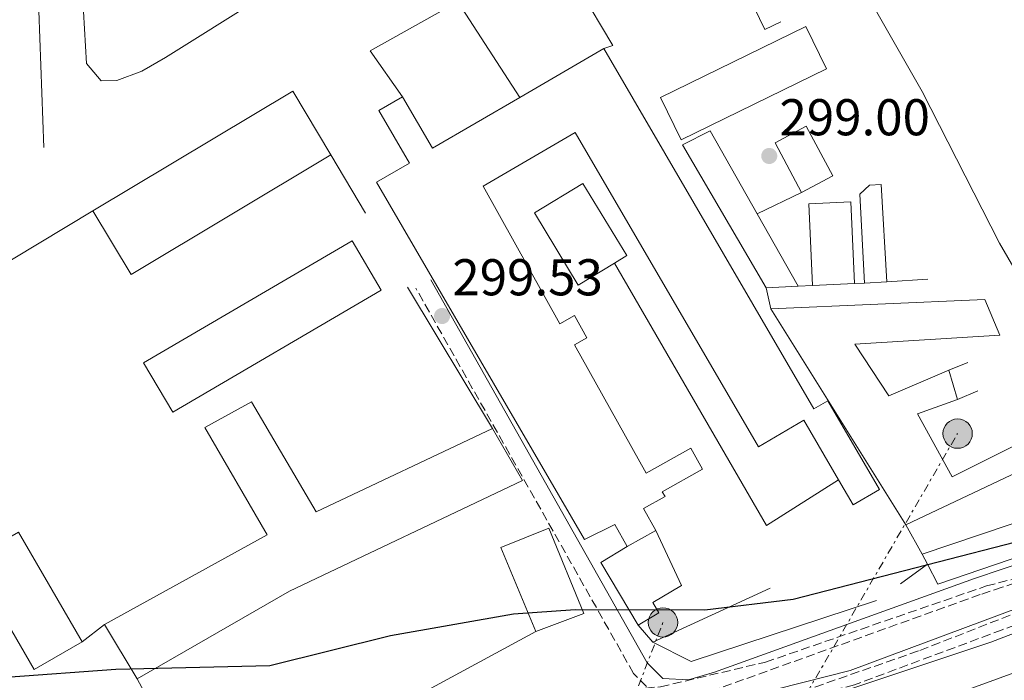
# Model space of a CAD drawing. Units: metres. Extents: x 608627 to 612128, y 4652932 to 4655299.
# Drawn here: x 611615 to 611806, y 4654782 to 4654910 of the extents above; entities that cross this region are included whole.
import ezdxf

# ---------------------------------------------------------------- set-up
doc = ezdxf.new("R2010")
doc.units = ezdxf.units.M
doc.header["$MEASUREMENT"] = 0
doc.linetypes.add('DGN Style 3', pattern=[2.435890702152634, 1.739921930109024, -0.6959687720436097])
doc.linetypes.add('DGN Style 7', pattern=[3.4798438602180486, 1.565929737098122, -0.6959687720436097, 0.5219765790327072, -0.6959687720436097])
for name, color, linetype, lineweight in [('Acequia sin especificar', 4, 'Continuous', 0), ('Camino', 7, 'DGN Style 3', 0), ('Canal de obra', 4, 'Continuous', 13), ('Construcción sin especificar', 1, 'Continuous', 0), ('Cota de punto acotado terreno', 7, 'Continuous', 0), ('Curva de nivel directora', 30, 'Continuous', 30), ('Edificio', 1, 'Continuous', 13), ('Estanque', 4, 'Continuous', 0), ('Línea  de muro-pared o tapia', 1, 'Continuous', 13), ('Línea de cambio de uso (parcela vista)', 92, 'Continuous', 0), ('Línea eléctrica', 6, 'DGN Style 7', 0), ('Margen derecho', 7, 'Continuous', 0), ('Nave industrial', 1, 'Continuous', 13), ('Poste tendido eléctrico', 7, 'Continuous', 0), ('Punto acotado terreno (símbolo)', 7, 'Continuous', 0), ('Zona arbolada', 92, 'DGN Style 3', 0)]:
    doc.layers.add(name, color=color, linetype=linetype, lineweight=lineweight)
doc.styles.add('Style-Arial', font='arial.ttf')

# ---------------------------------------------------------------- blocks, each defined once
blk = doc.blocks.new('5PATER')
at = {"layer": 'Estanque', "linetype": 'Continuous', "lineweight": 0}
h = blk.add_hatch(color=51, dxfattribs=at)
edge = h.paths.add_edge_path()
edge.add_ellipse((0, 0), major_axis=(-0.1095731443231308, -0.1110710700762829), ratio=0.9994222409660317, start_angle=0, end_angle=360)
blk = doc.blocks.new('5PELE')
at = {"layer": 'Construcción sin especificar', "linetype": 'Continuous', "lineweight": 0}
h = blk.add_hatch(color=9, dxfattribs=at)
edge = h.paths.add_edge_path()
edge.add_arc((-2.000000476837158e-05, 0), 0.2850000000000001, 0, 360)
at = {"layer": 'Construcción sin especificar', "color": 252, "linetype": 'Continuous', "lineweight": 0}
blk.add_circle((-2.000000476837158e-05, 0), 0.2850000000000001, dxfattribs=at)

msp = doc.modelspace()

# ---------------------------------------------------------------- linework, layer by layer
at = {"layer": 'Acequia sin especificar', "color": 4, "linetype": 'Continuous', "lineweight": 0}
msp.add_polyline3d([(611619.6900000004, 4654885.600000001, 297.5200000000041), (611617.9199999999, 4654933.369999999, 297.3699999999953), (611620.5, 4654948.189999999, 297.1699999999983), (611624.2800000003, 4654955.449999999, 297.0399999999936), (611631.8700000001, 4654965.119999999, 296.6399999999995), (611638.5899999999, 4654972.51, 296.5500000000029), (611648.8600000005, 4654981.66, 296.7799999999988), (611659.9500000002, 4654990.279999999, 296.7400000000052)], dxfattribs=at)
at = {"layer": 'Camino', "color": 7, "linetype": 'DGN Style 3', "lineweight": 0}
for points in [[(612034.0100000021, 4654744.010000003, 302.0800000000017), (612022.2699999985, 4654753.070000002, 301.7899999999937), (612001.8700000002, 4654773.940000001, 301.25), (611983.0700000002, 4654791.380000001, 300.8200000000072), (611959.9099999992, 4654809.739999998, 300.8000000000029), (611949.2499999995, 4654815.540000001, 300.7700000000042), (611936.1099999989, 4654820.809999999, 300.6000000000059), (611921.8299999986, 4654824.960000002, 300.5599999999978), (611912.5500000002, 4654826.510000004, 300.5800000000018), (611899.3799999983, 4654826.949999999, 300.5299999999989), (611888.1099999985, 4654825.850000001, 300.4700000000014), (611860.9899999967, 4654819.039999999, 300.7400000000053), (611805.2999999995, 4654800.451894914, 300.7957000000025), (611801.0399999992, 4654799.030000002, 300.8000000000029), (611750.5799999977, 4654780.899999999, 300.6699999999983), (611744.9600000008, 4654779.230000001, 300.520000000004), (611738.1499999979, 4654779.530000002, 300.3399999999965), (611733.8799999988, 4654783.77, 300.1699999999982), (611691.739999999, 4654858.370000001, 299.5899999999965)], [(612031.5899999992, 4654741.120000003, 302.2200000000011), (612013.1900000013, 4654756.500000001, 302.070000000007), (611970.5199999996, 4654794.710000001, 301.9100000000035), (611952.5399999976, 4654808.000000002, 301.5800000000018), (611943.8000000003, 4654812.86, 301.2400000000054), (611938.5100000018, 4654814.7, 301.1999999999971), (611920.8000000002, 4654818.430000001, 301.070000000007), (611904.8000000007, 4654820.789999999, 301.0800000000017), (611889.8299999973, 4654820.86, 301.0800000000017), (611874.0599999981, 4654817.780000002, 301.1199999999955), (611805.2999999995, 4654792.195376401, 301.3319000000048), (611776.6900000013, 4654781.550000001, 301.4199999999983), (611743.2799999999, 4654773.09, 301.2799999999989), (611714.6700000018, 4654769.770000001, 301.3300000000019), (611563.9400000002, 4654759.190000001, 301.3699999999954), (611524.9099999995, 4654757.41, 301.3500000000059), (611478.390000001, 4654760.899999999, 301.2100000000065), (611414.4200000021, 4654769.230000001, 301.4400000000024), (611344.9899999985, 4654776.190000002, 301.300000000003), (611283.4299999994, 4654777.670000004, 301.2700000000041), (611255.1499999977, 4654777.620000001, 301.1399999999995), (611222.1000000006, 4654779.4, 301.0800000000017), (611193.0199999987, 4654783.000000001, 301.0899999999966)]]:
    msp.add_polyline3d(points, dxfattribs=at)
at = {"layer": 'Canal de obra', "color": 4, "linetype": 'Continuous', "lineweight": 13}
for points in [[(611482.6399999997, 4654759.41, 301.1000000000058), (611524.5099999999, 4654756.16, 300.6999999999971), (611546.6200000001, 4654756.75, 300.5599999999977), (611624.1200000001, 4654762.09, 300.5200000000041), (611695.6900000004, 4654767.02, 300.7799999999988), (611745.5499999998, 4654772.34, 300.75), (611765.3399999999, 4654777.189999999, 300.75), (611803.0999999996, 4654789.84, 300.7599999999948), (611862.2999999998, 4654812.51, 300.7700000000041), (611883.8200000003, 4654818.430000001, 300.6100000000006), (611895.1299999999, 4654819.66, 300.6100000000006), (611908.25, 4654818.74, 300.5899999999965), (611920.4800000006, 4654817.07, 300.6199999999953), (611930.2300000006, 4654815.050000001, 300.7100000000065), (611940.3700000001, 4654811.34, 300.8000000000029), (611951.9100000003, 4654806.430000001, 300.7899999999936), (611961.0700000003, 4654800.33, 300.6000000000058), (611978.4800000006, 4654785.039999999, 300.5), (612005.9199999999, 4654759.359999999, 300.75), (612028.3200000003, 4654739.67, 300.8399999999965), (612029.4699999997, 4654738.59, 300.7899999999936)], [(611765.3399999999, 4654777.189999999, 300.75), (611803.0999999996, 4654789.84, 300.7599999999948), (611862.2999999998, 4654812.51, 300.7700000000041), (611883.8200000003, 4654818.430000001, 300.6100000000006), (611895.1299999999, 4654819.66, 300.6100000000006), (611908.25, 4654818.74, 300.5899999999965), (611920.4800000006, 4654817.07, 300.6199999999953), (611930.2300000006, 4654815.050000001, 300.7100000000065), (611940.3700000001, 4654811.34, 300.8000000000029), (611951.9100000003, 4654806.430000001, 300.7899999999936), (611961.0700000003, 4654800.33, 300.6000000000058), (611978.4800000006, 4654785.039999999, 300.5), (612005.9199999999, 4654759.359999999, 300.75)], [(612023.9900000002, 4654732.140000001, 300.5399999999936), (611973.0700000003, 4654778.890000001, 300.5), (611956.0800000001, 4654793.82, 300.6000000000058), (611947.7599999999, 4654799.350000001, 300.7899999999936), (611937.5199999996, 4654804.619999999, 300.8000000000029), (611928.0700000003, 4654807.83, 300.7100000000065), (611916.1100000005, 4654810.560000001, 300.6199999999953), (611907.79, 4654811.550000001, 300.5899999999965), (611895.6100000005, 4654811.470000001, 300.6100000000006), (611885.3600000005, 4654810.359999999, 300.6100000000006), (611864.7999999998, 4654804.699999999, 300.7700000000041), (611767.7199999997, 4654769.34, 300.75), (611747.0700000003, 4654764.279999999, 300.75), (611735.1699999999, 4654762.699999999, 300.6499999999942), (611696.5199999996, 4654759.66, 300.7799999999988), (611624.0199999996, 4654755.680000001, 300.5200000000041), (611547.2199999997, 4654749.83, 300.5599999999977), (611524.75, 4654749.189999999, 300.6999999999971), (611481.9800000006, 4654751.24, 301.1000000000058)], [(611973.0700000003, 4654778.890000001, 300.5), (611956.0800000001, 4654793.82, 300.6000000000058), (611947.7599999999, 4654799.350000001, 300.7899999999936), (611937.5199999996, 4654804.619999999, 300.8000000000029), (611928.0700000003, 4654807.83, 300.7100000000065), (611916.1100000005, 4654810.560000001, 300.6199999999953), (611907.79, 4654811.550000001, 300.5899999999965), (611895.6100000005, 4654811.470000001, 300.6100000000006), (611885.3600000005, 4654810.359999999, 300.6100000000006), (611864.7999999998, 4654804.699999999, 300.7700000000041), (611767.7199999997, 4654769.34, 300.75)]]:
    msp.add_polyline3d(points, dxfattribs=at)
at = {"layer": 'Curva de nivel directora', "color": 30, "linetype": 'Continuous', "lineweight": 30, "elevation": 300, "flags": 128}
msp.add_lwpolyline([(611836.0399999999, 4654816.430000001), (611764.8299999993, 4654798.07), (611747.6799999988, 4654795.980000001), (611722.6099999989, 4654796.060000001), (611710.6599999998, 4654795.230000002), (611686.7999999991, 4654791.020000001), (611663.4300000003, 4654785.230000001), (611633.5999999996, 4654784.51), (611612.3799999988, 4654782.980000001), (611602.6, 4654780.910000001)], dxfattribs=at)
at = {"layer": 'Edificio', "color": 51, "linetype": 'Continuous', "lineweight": 13, "extrusion": (0.005515346401798587, 0.00306629366742593, 0.9999800892003867), "elevation": 17949.68086368632, "flags": 128}
msp.add_lwpolyline([(611727.2259820466, 4654778.273536395), (611721.6858456939, 4654775.193521916)], dxfattribs=at)
at = {"layer": 'Edificio', "color": 51, "linetype": 'Continuous', "lineweight": 13, "extrusion": (0.03653032440482921, -0.002176450721045192, 0.9993301748977347), "elevation": 12518.72850515593, "flags": 128}
msp.add_lwpolyline([(4682935.685576404, -333578.8741791277), (4682947.375280694, -333570.9496214986), (4682950.793669118, -333575.8683124407)], dxfattribs=at)
at = {"layer": 'Edificio', "color": 1, "linetype": 'Continuous', "lineweight": 13}
msp.add_polyline3d([(611732.6600000003, 4654808.350000001, 303.1000000000058), (611738.2000000002, 4654811.430000001, 302.7200000000012), (611743.2000000002, 4654800.77, 302.8000000000029), (611737.6500000004, 4654797.480000001, 303.0299999999988), (611738.8200000003, 4654795.51, 302.9499999999971), (611734.7599999999, 4654793.09, 302.9900000000052), (611727.5499999998, 4654805.230000001, 303.2799999999988)], close=True, dxfattribs=at)
at = {"layer": 'Edificio', "color": 51, "linetype": 'Continuous', "lineweight": 13}
msp.add_polyline3d([(611738.2000000002, 4654811.430000001, 303.3000000000029), (611743.2000000002, 4654800.77, 302.8000000000029), (611737.6500000004, 4654797.480000001, 303.0299999999988), (611738.8200000003, 4654795.51, 302.9499999999971), (611734.7599999999, 4654793.09, 302.9900000000052)], dxfattribs=at)
at = {"layer": 'Línea  de muro-pared o tapia', "color": 1, "linetype": 'Continuous', "lineweight": 13, "extrusion": (0.01032534270136902, 0.01207055668943048, 0.9998738365210417), "elevation": 62804.14351325664, "flags": 128}
msp.add_lwpolyline([(611726.7339706963, 4654490.957177182), (611723.6336196692, 4654489.467068627), (611721.5240419485, 4654493.757381183)], dxfattribs=at)
at = {"layer": 'Línea  de muro-pared o tapia', "color": 1, "linetype": 'Continuous', "lineweight": 13, "extrusion": (0.006960030640527894, -0.01176972345596062, 0.9999065114215695), "elevation": -50227.26975724104, "flags": 128}
msp.add_lwpolyline([(611658.3290458292, 4654615.46362983), (611665.0301364165, 4654604.132844996)], dxfattribs=at)
at = {"layer": 'Línea  de muro-pared o tapia', "color": 1, "linetype": 'Continuous', "lineweight": 13, "flags": 128}
for points, elevation in [([(611766.4199999999, 4654876.92), (611757.8300000001, 4654872.810000001)], 302.0599999999977), ([(611690.1200000001, 4654858.560000001), (611706.5499999998, 4654831.230000001)], 301.6199999999953), ([(611759.5599999996, 4654858.470000001), (611760.4800000006, 4654854.380000001)], 301.3999999999942), ([(611768.5800000001, 4654858.9), (611765.7599999999, 4654858.77)], 302.1199999999953), ([(611778.6200000001, 4654859.380000001), (611776.7100000001, 4654859.289999999)], 302.1199999999953), ([(611789.79, 4654806.859999999), (611786.6299999999, 4654812.51)], 303.0299999999988), ([(611631.4400000004, 4654793.25), (611627.0800000001, 4654789.9)], 301.6000000000058)]:
    msp.add_lwpolyline(points, dxfattribs=dict(at, elevation=elevation))
at = {"layer": 'Línea  de muro-pared o tapia', "color": 1, "linetype": 'Continuous', "lineweight": 13, "extrusion": (0.01099277666889895, -0.02040770379251292, 0.9997313061453187), "elevation": -87969.69524515746, "flags": 128}
msp.add_lwpolyline([(2745923.918796485, 3807038.511410336), (2745922.510232415, 3807070.86679547), (2745976.959637608, 3807073.455226281)], dxfattribs=at)
at = {"layer": 'Línea  de muro-pared o tapia', "color": 1, "linetype": 'Continuous', "lineweight": 13, "extrusion": (-0.007871233585372327, 0.01020250640150114, 0.9999169728257301), "elevation": 42976.55576908323, "flags": 128}
msp.add_lwpolyline([(611757.0066592689, 4654625.040325147), (611743.046934343, 4654616.229866589), (611713.611942407, 4654667.032510711)], dxfattribs=at)
at = {"layer": 'Línea  de muro-pared o tapia', "color": 1, "linetype": 'Continuous', "lineweight": 13, "extrusion": (0.1108644187301227, 0.007679525238103852, 0.993805869147365), "elevation": 103871.8080180519, "flags": 128}
msp.add_lwpolyline([(4601455.381793479, -926191.2113838376), (4601455.38179348, -926183.202750996)], dxfattribs=at)
at = {"layer": 'Línea  de muro-pared o tapia', "color": 1, "linetype": 'Continuous', "lineweight": 13, "extrusion": (0.02088408742041627, 0.008387409772620012, 0.999746721049848), "elevation": 52120.50477337439, "flags": 128}
msp.add_lwpolyline([(4091493.475580647, -2301919.844919799), (4091493.475580647, -2301915.845882414)], dxfattribs=at)
at = {"layer": 'Línea  de muro-pared o tapia', "color": 1, "linetype": 'Continuous', "lineweight": 13, "extrusion": (0.01505946186397423, 0.006328786506082456, 0.9998665706331661), "elevation": 38974.19667924136, "flags": 128}
msp.add_lwpolyline([(611726.6803950815, 4654685.05986737), (611722.7297888474, 4654683.399834124)], dxfattribs=at)
at = {"layer": 'Línea  de muro-pared o tapia', "color": 1, "linetype": 'Continuous', "lineweight": 13, "extrusion": (-0.0908173508982315, -0.06666938476956694, 0.9936334343762165), "elevation": -365593.2584818731, "flags": 128}
msp.add_lwpolyline([(-3390240.384395787, 3227089.794606792), (-3390240.384395787, 3227083.315015756)], dxfattribs=at)
at = {"layer": 'Línea  de muro-pared o tapia', "color": 1, "linetype": 'Continuous', "lineweight": 13, "extrusion": (0.00145244927693108, 0.0006655995588128996, 0.9999987236833482), "elevation": 4289.883519628189, "flags": 128}
msp.add_lwpolyline([(611736.5244402491, 4654788.00574408), (611759.2844743395, 4654798.435746391)], dxfattribs=at)
at = {"layer": 'Línea  de muro-pared o tapia', "color": 1, "linetype": 'Continuous', "lineweight": 13, "extrusion": (0.01072953652958565, -0.02674988327562378, 0.9995845741059637), "elevation": -117648.5194785529, "flags": 128}
msp.add_lwpolyline([(2300674.134707319, 4090779.473686598), (2300636.385141592, 4090781.902428522), (2300630.894506515, 4090788.147764899)], dxfattribs=at)
at = {"layer": 'Línea  de muro-pared o tapia', "color": 1, "linetype": 'Continuous', "lineweight": 13, "extrusion": (-0.01215786039418949, 0.01390688592178952, 0.9998293779213502), "elevation": 57599.18899185242, "flags": 128}
msp.add_lwpolyline([(611696.0725757633, 4654438.914091579), (611693.2218137227, 4654442.174406869)], dxfattribs=at)
at = {"layer": 'Línea  de muro-pared o tapia', "color": 1, "linetype": 'Continuous', "lineweight": 13}
for points in [[(611728.1500000004, 4654904.84, 300.8399999999965), (611729.8600000005, 4654905.4, 301.0399999999936), (611717.0999999996, 4654926.890000001, 301.4400000000023), (611719.04, 4654928.17, 301.4400000000023)], [(611689.1399999997, 4654895.470000001, 301.1100000000006), (611682.8899999997, 4654904.33, 299.6100000000006), (611699.8499999996, 4654913.880000001, 299.5500000000029), (611711.8399999999, 4654895.34, 299.179999999993)], [(611715, 4654791.869999999, 302.1600000000035), (611692.4600000001, 4654779.65, 300.4199999999983), (611640.8899999997, 4654776.84, 301), (611637.7400000002, 4654782.720000001, 302.1600000000035)]]:
    msp.add_polyline3d(points, dxfattribs=at)
at = {"layer": 'Línea de cambio de uso (parcela vista)', "color": 92, "linetype": 'Continuous', "lineweight": 0}
for points in [[(611728.4463999998, 4655001.599099999, 297.4002000000037), (611732.7300000006, 4655007.689999999, 297.5399999999936), (611737.1299999999, 4655009.939999999, 297.25), (611746.8600000005, 4655011.77, 297.2299999999959), (611751.8700000001, 4655011.939999999, 297.2299999999959), (611752.7999999998, 4655011.369999999, 297.2299999999959), (611754.9000000004, 4655006.789999999, 297.2200000000012), (611757.5899999999, 4654981.720000001, 297.1000000000058), (611756.4400000004, 4654969.619999999, 297.2700000000041), (611752.3600000005, 4654964.300000001, 297.2799999999988), (611710.7199999997, 4654942.33, 297.25), (611697.5499999998, 4654937.109999999, 297.2899999999936), (611643.2199999997, 4654903.060000001, 297.4400000000023), (611638.6399999997, 4654900.41, 297.4199999999983), (611633.7999999998, 4654898.619999999, 297.3899999999995), (611630.7800000003, 4654898.52, 297.3800000000047), (611627.9100000003, 4654901.890000001, 297.3800000000047), (611627.3399999999, 4654911.99, 297.4400000000023), (611628.6699999999, 4654916.779999999, 297.4700000000012), (611632.3799999999, 4654922.02, 297.6499999999942), (611635.5999999996, 4654925.02, 297.7700000000041), (611647.2691000003, 4654933.954, 297.7700000000041)], [(611846.9699999997, 4654864.07, 299.0299999999988), (611846.6799999997, 4654858, 298.7700000000041), (611845.2199999997, 4654853.439999999, 298.7400000000052), (611833.5999999996, 4654845.720000001, 298.6600000000035), (611824.7400000002, 4654843.550000001, 298.6600000000035), (611819.8499999996, 4654844.890000001, 298.6000000000058), (611815.6200000001, 4654848.470000001, 298.6000000000058), (611804.7599999999, 4654867.130000001, 298.5599999999977), (611789.8099999996, 4654896.460000001, 298.4600000000065), (611770.9800000006, 4654929.550000001, 298.4499999999971), (611771.2599999999, 4654933.01, 298.4499999999971), (611773.9500000002, 4654935.789999999, 298.429999999993), (611787.3399999999, 4654943.060000001, 298.6000000000058), (611792.2699999996, 4654944.180000001, 298.6000000000058), (611801.6600000003, 4654944.050000001, 298.5399999999936)]]:
    msp.add_polyline3d(points, dxfattribs=at)
at = {"layer": 'Línea eléctrica', "color": 6, "linetype": 'DGN Style 7', "lineweight": 0, "extrusion": (-0.01086631726090102, 0.05646181079061978, 0.9983456250574898), "elevation": 256470.7910074654, "flags": 128}
msp.add_lwpolyline([(-1480385.941396185, -4447879.853645789), (-1480415.311560797, -4447876.201340931), (-1480470.638478472, -4447939.855797025)], dxfattribs=at)
at = {"layer": 'Línea eléctrica', "color": 6, "linetype": 'DGN Style 7', "lineweight": 0, "extrusion": (0.02228316674990631, 0.0576678706462735, 0.9980871090113931), "elevation": 282362.9885295755, "flags": 128}
msp.add_lwpolyline([(1107119.823932507, -4553626.228925235), (1107119.823932507, -4553667.313746035)], dxfattribs=at)
at = {"layer": 'Margen derecho', "color": 7, "linetype": 'Continuous', "lineweight": 0}
for points in [[(611694.6000000021, 4654859.980000001, 299.5899999999965), (611736.5100000018, 4654785.780000002, 300.1699999999982), (611739.5599999983, 4654782.760000002, 300.3399999999965), (611744.5499999995, 4654782.530000002, 300.520000000004), (611749.5499999997, 4654784.020000001, 300.6699999999983), (611799.9699999986, 4654802.140000001, 300.8000000000029), (611805.2999999995, 4654803.919031615, 300.7946999999987), (611860.0700000003, 4654822.199999999, 300.7400000000053)], [(611153.5599999987, 4654793.080000003, 300.9400000000023), (611193.4600000011, 4654785.870000001, 301.0899999999966), (611222.3599999998, 4654782.29, 301.0800000000017), (611255.2300000003, 4654780.530000002, 301.1399999999995), (611283.4600000007, 4654780.570000002, 301.2700000000041), (611345.1700000018, 4654779.090000002, 301.300000000003), (611414.760000002, 4654772.120000003, 301.4400000000024), (611478.6900000003, 4654763.780000003, 301.2100000000065), (611524.9499999996, 4654760.32, 301.3500000000059), (611563.7800000014, 4654762.090000001, 301.3699999999954), (611714.3999999991, 4654772.660000001, 301.3300000000019), (611742.7600000014, 4654775.949999999, 301.2799999999989), (611775.8299999986, 4654784.320000002, 301.4199999999983), (611805.2999999995, 4654795.289590519, 301.3292999999977), (611873.2699999991, 4654820.59, 301.1199999999955), (611889.5599999991, 4654823.770000001, 301.0800000000017), (611905.0199999998, 4654823.690000002, 301.0800000000017), (611921.3099999976, 4654821.29, 301.070000000007), (611939.2899999997, 4654817.510000003, 301.1999999999971), (611944.9899999971, 4654815.520000001, 301.2400000000054), (611954.1099999989, 4654810.449999999, 301.5800000000018), (611972.3599999992, 4654796.969999999, 301.9100000000035), (612015.0899999992, 4654758.7, 302.070000000007), (612033.449999999, 4654743.34, 302.2200000000011)]]:
    msp.add_polyline3d(points, dxfattribs=at)
at = {"layer": 'Nave industrial', "color": 1, "linetype": 'Continuous', "lineweight": 13, "extrusion": (0.01327474556153861, 0.007732071295536018, 0.9998819911388329), "elevation": 44415.60587831103, "flags": 128}
msp.add_lwpolyline([(611653.9099363937, 4654691.057629824), (611670.2223489715, 4654700.557913816)], dxfattribs=at)
at = {"layer": 'Nave industrial', "color": 1, "linetype": 'Continuous', "lineweight": 13, "extrusion": (0.0154654553354329, -0.02237991923197492, 0.9996299109702741), "elevation": -94412.4490373735, "flags": 128}
msp.add_lwpolyline([(3149496.546617495, 3480473.274886217), (3149541.55658452, 3480470.334109381), (3149540.623968398, 3480455.997822305)], dxfattribs=at)
at = {"layer": 'Nave industrial', "color": 1, "linetype": 'Continuous', "lineweight": 13, "extrusion": (-0.03112004100010793, 0.08274095162888062, 0.9960850756695931), "elevation": 366416.125070244, "flags": 128}
msp.add_lwpolyline([(-2211230.252639191, -4125338.231624293), (-2211232.190263013, -4125326.806257168), (-2211251.453754011, -4125330.086808125)], dxfattribs=at)
at = {"layer": 'Nave industrial', "color": 1, "linetype": 'Continuous', "lineweight": 13, "extrusion": (0.01680214950630483, -0.02806401320229614, 0.9994649063048434), "elevation": -120053.6757454944, "flags": 128}
msp.add_lwpolyline([(2915929.106772463, 3677640.325610278), (2915884.000909207, 3677640.325610278), (2915883.997548224, 3677654.694593842)], dxfattribs=at)
at = {"layer": 'Nave industrial', "color": 1, "linetype": 'Continuous', "lineweight": 13, "extrusion": (0.01718013457465444, 0.0008021009205147985, 0.9998520888662034), "elevation": 14546.33840898774, "flags": 128}
msp.add_lwpolyline([(4621263.007462979, -828071.5330706891), (4621262.997045306, -828063.3925245481), (4621278.86431035, -828063.3925245482), (4621278.864738907, -828071.5326043891), (4621263.007462979, -828071.5330706891)], close=True, dxfattribs=at)
at = {"layer": 'Nave industrial', "color": 1, "linetype": 'Continuous', "lineweight": 13, "extrusion": (0.01718013457465444, 0.0008021009205147985, 0.9998520888662034), "elevation": 14546.33840778459, "flags": 128}
msp.add_lwpolyline([(4621262.997045306, -828063.3925245481), (4621278.86431035, -828063.3925245482), (4621278.864738907, -828071.5326043891), (4621263.007462979, -828071.5330706891)], dxfattribs=at)
at = {"layer": 'Nave industrial', "color": 1, "linetype": 'Continuous', "lineweight": 13, "extrusion": (-0.0003049923167678288, 0.0005399863969785863, 0.9999998076971706), "elevation": 2629.24650106747, "flags": 128}
msp.add_lwpolyline([(611757.8937340298, 4654872.068888861), (611765.8237367106, 4654858.028886812)], dxfattribs=at)
at = {"layer": 'Nave industrial', "color": 1, "linetype": 'Continuous', "lineweight": 13, "extrusion": (-0.04019580560713893, -0.001944958325876899, 0.9991899290668936), "elevation": -33341.89874669715, "flags": 128}
msp.add_lwpolyline([(-4619852.107487448, 835357.6646282658), (-4619852.107487448, 835351.452342052)], dxfattribs=at)
at = {"layer": 'Nave industrial', "color": 1, "linetype": 'Continuous', "lineweight": 13, "extrusion": (0.01717809577699137, 0.0008240414932348555, 0.9998521060542375), "elevation": 14647.22140882367, "flags": 128}
msp.add_lwpolyline([(4620199.197734695, -833984.8176949898), (4620199.197734695, -833976.6771421832)], dxfattribs=at)
at = {"layer": 'Nave industrial', "color": 1, "linetype": 'Continuous', "lineweight": 13, "extrusion": (0.05255728930112038, 0.002531429062424676, 0.9986147020789451), "elevation": 44238.78341849183, "flags": 128}
msp.add_lwpolyline([(4620037.116203531, -833844.2800910035), (4620037.116203531, -833839.9089813043)], dxfattribs=at)
at = {"layer": 'Nave industrial', "color": 1, "linetype": 'Continuous', "lineweight": 13, "extrusion": (0.00783259927168517, -0.01254114460874226, 0.9998906790647425), "elevation": -53281.82042726437, "flags": 128}
msp.add_lwpolyline([(611739.3318654966, 4654552.214081791), (611765.4867814585, 4654510.340788739)], dxfattribs=at)
at = {"layer": 'Nave industrial', "color": 1, "linetype": 'Continuous', "lineweight": 13, "extrusion": (0.002401883765598301, -0.008106357705673086, 0.9999642583208284), "elevation": -35962.65882693746, "flags": 128}
msp.add_lwpolyline([(611794.1605640235, 4654698.253511287), (611792.480448771, 4654703.923697593)], dxfattribs=at)
at = {"layer": 'Nave industrial', "color": 1, "linetype": 'Continuous', "lineweight": 13, "extrusion": (-0.0202675847197708, -0.01885290601671169, 0.9996168230598923), "elevation": -99848.09686575017, "flags": 128}
msp.add_lwpolyline([(-2991683.41854282, 3616785.642519907), (-2991681.051889773, 3616796.119229951), (-2991657.095836894, 3616790.700241997)], dxfattribs=at)
at = {"layer": 'Nave industrial', "color": 1, "linetype": 'Continuous', "lineweight": 13, "extrusion": (-0.01473577949233644, 0.02817134314662752, 0.9994944883430166), "elevation": 122419.9486524292, "flags": 128}
msp.add_lwpolyline([(-2699597.306437097, -3839099.448639796), (-2699597.306437097, -3839101.650411808)], dxfattribs=at)
at = {"layer": 'Nave industrial', "color": 1, "linetype": 'Continuous', "lineweight": 13, "extrusion": (-0.01126323564125758, -0.006546788874516035, 0.9999151359382067), "elevation": -37058.31250164529, "flags": 128}
msp.add_lwpolyline([(611591.711634239, 4654647.038241546), (611582.420646663, 4654641.638125819), (611570.0814294507, 4654662.868580797)], dxfattribs=at)
at = {"layer": 'Nave industrial', "color": 1, "linetype": 'Continuous', "lineweight": 13, "extrusion": (-0.0104580182557314, 0.01747983051241378, 0.9997925211659768), "elevation": 75273.87095306731, "flags": 128}
msp.add_lwpolyline([(-2914713.828120178, -3679657.610883856), (-2914713.828120178, -3679669.884163775)], dxfattribs=at)
at = {"layer": 'Nave industrial', "color": 1, "linetype": 'Continuous', "lineweight": 13}
for points in [[(611771.29, 4654900.850000001, 301.3999999999942), (611743.1200000001, 4654887.109999999, 301.3999999999942), (611739.1200000001, 4654895.310000001, 301.7299999999959), (611767.2999999998, 4654909.039999999, 301.7899999999936)], [(611738.2000000002, 4654811.430000001, 302.7200000000012), (611732.6600000003, 4654808.350000001, 302.7599999999948), (611730.29, 4654812.609999999, 303.5500000000029), (611724.4100000003, 4654809.720000001, 303.7200000000012), (611684.0999999996, 4654878.9, 303.5899999999965), (611690.4800000006, 4654882.609999999, 303.3399999999965), (611684.5499999998, 4654892.789999999, 302.6000000000058), (611689.1399999997, 4654895.470000001, 302.6199999999953), (611694.9600000001, 4654885.5, 303.6300000000047), (611711.8399999999, 4654895.34, 303.3399999999965), (611728.1500000004, 4654904.84, 303.0500000000029), (611768.8300000001, 4654835.01, 303.1999999999971), (611771.5, 4654836.57, 302.9100000000035), (611781.5099999999, 4654819.369999999, 302.8899999999995), (611776.4100000003, 4654816.4, 303.2200000000012), (611773.5899999999, 4654821.25, 303.3699999999953), (611766.8700000001, 4654832.789999999, 303.7400000000052), (611758.0700000003, 4654827.66, 303.3600000000006), (611722.5999999996, 4654888.529999999, 303.5899999999965), (611704.7400000002, 4654878.130000001, 302.8699999999953), (611719.6100000005, 4654851.480000001, 302.4100000000035), (611722.4400000004, 4654853.060000001, 302.4100000000035), (611724.8499999996, 4654848.730000001, 302.4100000000035), (611722.4900000002, 4654847.42, 302.4100000000035), (611736.3600000005, 4654822.539999999, 302.3500000000058), (611745.0199999996, 4654827.369999999, 302.1999999999971), (611747.2800000003, 4654823.32, 302.0399999999936), (611739.4600000001, 4654818.960000001, 302.3699999999953), (611740, 4654818, 302.3099999999977), (611735.8300000001, 4654815.680000001, 302.6999999999971)], [(611675.25, 4654884.220000001, 303.7599999999948), (611636.5499999998, 4654861.050000001, 303.7599999999948), (611629.1699999999, 4654873.369999999, 304.2299999999959), (611667.8700000001, 4654896.539999999, 304.1499999999942)], [(611765.7599999999, 4654858.77, 302.2700000000041), (611759.5599999996, 4654858.470000001, 302.0200000000041), (611743.3600000005, 4654886.15, 302.0399999999936), (611748.7599999999, 4654888.869999999, 302.2400000000052), (611757.8300000001, 4654872.810000001, 302.2599999999948)], [(611772.4699999997, 4654880.140000001, 302.1600000000035), (611766.4199999999, 4654876.92, 302.1600000000035), (611761.3200000003, 4654886.52, 302.1000000000058), (611767.3600000005, 4654889.74, 302.1600000000035)], [(611730.2000000002, 4654863.24, 303.070000000007), (611723.2000000002, 4654858.99, 303.179999999993), (611714.6900000004, 4654872.980000001, 303.070000000007), (611724.0599999996, 4654878.680000001, 303.0299999999988), (611732.5700000003, 4654864.680000001, 303.0299999999988)], [(611782.9800000006, 4654859.59, 302.1000000000058), (611778.6200000001, 4654859.380000001, 302.3300000000018), (611777.75, 4654876.57, 302.2400000000052), (611779.6200000001, 4654878.310000001, 302.1600000000035), (611781.8300000001, 4654878.470000001, 301.8699999999953)], [(611684.9800000006, 4654858.01, 303.0500000000029), (611644.6200000001, 4654834.34, 303.0500000000029), (611639, 4654843.91, 302.6600000000035), (611679.3700000001, 4654867.58, 302.6999999999971)], [(611776.7699999996, 4654847.529999999, 304.5399999999936), (611783.3700000001, 4654837.51, 304.9400000000023), (611794.9699999997, 4654842.51, 301.7100000000065), (611796.6500000004, 4654836.84, 301.6600000000035), (611788.9199999999, 4654834.01, 301.6900000000023), (611795.5999999996, 4654821.850000001, 306.1999999999971), (611813.29, 4654830.680000001, 302.9900000000052), (611815.3399999999, 4654826.07, 302.2700000000041), (611786.6299999999, 4654812.51, 303.0099999999948), (611760.4800000006, 4654854.380000001, 303.7400000000052), (611801.9400000004, 4654856.16, 305.1000000000058), (611804.8399999999, 4654849.310000001, 304.320000000007)], [(611659.8600000005, 4654836.390000001, 303.4100000000035), (611672.4400000004, 4654815.050000001, 305.6399999999995), (611706.5499999998, 4654831.230000001, 304.570000000007), (611712.4100000003, 4654821.100000001, 305.25), (611667.2699999996, 4654799.680000001, 305.5), (611637.7400000002, 4654782.720000001, 305.6399999999995), (611631.4400000004, 4654793.25, 305.3899999999995), (611662.9000000004, 4654810.609999999, 304.7899999999936), (611650.8499999996, 4654831.369999999, 302.6999999999971)], [(611820.6900000004, 4654810.550000001, 303.429999999993), (611792.8300000001, 4654801.07, 303.3600000000006), (611790.8099999996, 4654804.91, 303.2100000000065), (611789.79, 4654806.859999999, 303.1399999999995), (611818.3700000001, 4654816.49, 303.1000000000058)], [(611627.0800000001, 4654789.9, 304.5399999999936), (611617.79, 4654784.5, 304.3999999999942), (611605.4500000002, 4654805.730000001, 304.3999999999942), (611614.7300000006, 4654811.130000001, 304.6900000000023)], [(611724.2699999996, 4654795.369999999, 305.8899999999995), (611715, 4654791.869999999, 306.4499999999971), (611708.2000000002, 4654808.15, 306.570000000007), (611717.4699999997, 4654811.91, 306.1600000000035)]]:
    msp.add_polyline3d(points, close=True, dxfattribs=at)
for points in [[(611743.1200000001, 4654887.109999999, 301.3999999999942), (611739.1200000001, 4654895.310000001, 301.7299999999959), (611767.2999999998, 4654909.039999999, 301.7899999999936), (611771.29, 4654900.850000001, 301.3999999999942), (611743.1200000001, 4654887.109999999, 301.3999999999942)], [(611728.1500000004, 4654904.84, 303.0500000000029), (611768.8300000001, 4654835.01, 303.1999999999971), (611771.5, 4654836.57, 302.9100000000035), (611781.5099999999, 4654819.369999999, 302.8899999999995), (611776.4100000003, 4654816.4, 303.2200000000012), (611773.5899999999, 4654821.25, 303.3699999999953)], [(611732.6600000003, 4654808.350000001, 302.7599999999948), (611730.29, 4654812.609999999, 303.5500000000029), (611724.4100000003, 4654809.720000001, 303.7200000000012), (611684.0999999996, 4654878.9, 303.5899999999965), (611690.4800000006, 4654882.609999999, 303.3399999999965), (611684.5499999998, 4654892.789999999, 302.6000000000058), (611689.1399999997, 4654895.470000001, 302.6199999999953)], [(611759.5599999996, 4654858.470000001, 302.0200000000041), (611743.3600000005, 4654886.15, 302.0399999999936), (611748.7599999999, 4654888.869999999, 302.2400000000052), (611757.8300000001, 4654872.810000001, 302.2599999999948)], [(611766.4199999999, 4654876.92, 302.1600000000035), (611772.4699999997, 4654880.140000001, 302.1600000000035), (611767.3600000005, 4654889.74, 302.1600000000035), (611761.3200000003, 4654886.52, 302.1000000000058), (611766.4199999999, 4654876.92, 302.1600000000035)], [(611773.5899999999, 4654821.25, 303.3699999999953), (611766.8700000001, 4654832.789999999, 303.7400000000052), (611758.0700000003, 4654827.66, 303.3600000000006), (611722.5999999996, 4654888.529999999, 303.5899999999965), (611704.7400000002, 4654878.130000001, 302.8699999999953), (611719.6100000005, 4654851.480000001, 302.4100000000035), (611722.4400000004, 4654853.060000001, 302.4100000000035), (611724.8499999996, 4654848.730000001, 302.4100000000035), (611722.4900000002, 4654847.42, 302.4100000000035), (611736.3600000005, 4654822.539999999, 302.3500000000058), (611745.0199999996, 4654827.369999999, 302.1999999999971), (611747.2800000003, 4654823.32, 302.0399999999936), (611739.4600000001, 4654818.960000001, 302.3699999999953), (611740, 4654818, 302.3099999999977), (611735.8300000001, 4654815.680000001, 302.6999999999971), (611738.2000000002, 4654811.430000001, 302.7200000000012)], [(611730.2000000002, 4654863.24, 303.070000000007), (611723.2000000002, 4654858.99, 303.179999999993), (611714.6900000004, 4654872.980000001, 303.070000000007), (611724.0599999996, 4654878.680000001, 303.0299999999988), (611732.5700000003, 4654864.680000001, 303.0299999999988), (611730.2000000002, 4654863.24, 303.070000000007)], [(611778.6200000001, 4654859.380000001, 302.3300000000018), (611777.75, 4654876.57, 302.2400000000052), (611779.6200000001, 4654878.310000001, 302.1600000000035), (611781.8300000001, 4654878.470000001, 301.8699999999953), (611782.9800000006, 4654859.59, 302.1000000000058)], [(611644.6200000001, 4654834.34, 303.0500000000029), (611639, 4654843.91, 302.6600000000035), (611679.3700000001, 4654867.58, 302.6999999999971), (611684.9800000006, 4654858.01, 303.0500000000029), (611644.6200000001, 4654834.34, 303.0500000000029)], [(611794.9699999997, 4654842.51, 301.7100000000065), (611783.3700000001, 4654837.51, 304.9400000000023), (611776.7699999996, 4654847.529999999, 304.5399999999936), (611804.8399999999, 4654849.310000001, 304.320000000007), (611801.9400000004, 4654856.16, 305.1000000000058), (611760.4800000006, 4654854.380000001, 303.7400000000052)], [(611631.4400000004, 4654793.25, 305.3899999999995), (611662.9000000004, 4654810.609999999, 304.7899999999936), (611650.8499999996, 4654831.369999999, 302.6999999999971), (611659.8600000005, 4654836.390000001, 303.4100000000035), (611672.4400000004, 4654815.050000001, 305.6399999999995), (611706.5499999998, 4654831.230000001, 304.570000000007)], [(611786.6299999999, 4654812.51, 303.0099999999948), (611815.3399999999, 4654826.07, 302.2700000000041), (611813.29, 4654830.680000001, 302.9900000000052), (611795.5999999996, 4654821.850000001, 306.1999999999971), (611788.9199999999, 4654834.01, 301.6900000000023), (611796.6500000004, 4654836.84, 301.6600000000035)], [(611706.5499999998, 4654831.230000001, 304.570000000007), (611712.4100000003, 4654821.100000001, 305.25), (611667.2699999996, 4654799.680000001, 305.5), (611637.7400000002, 4654782.720000001, 305.6399999999995)], [(611789.79, 4654806.859999999, 303.1399999999995), (611818.3700000001, 4654816.49, 303.1000000000058), (611820.6900000004, 4654810.550000001, 303.429999999993), (611792.8300000001, 4654801.07, 303.3600000000006), (611790.8099999996, 4654804.91, 303.2100000000065)], [(611715, 4654791.869999999, 306.4499999999971), (611724.2699999996, 4654795.369999999, 305.8899999999995), (611717.4699999997, 4654811.91, 306.1600000000035), (611708.2000000002, 4654808.15, 306.570000000007), (611715, 4654791.869999999, 306.4499999999971)]]:
    msp.add_polyline3d(points, dxfattribs=at)
at = {"layer": 'Zona arbolada', "color": 92, "linetype": 'DGN Style 3', "lineweight": 0}
msp.add_polyline3d([(611789.0800000001, 4654788.100000001, 301.7400000000052), (611753.9000000004, 4654775.850000001, 301.6600000000035), (611734.4199999999, 4654771.050000001, 301.429999999993), (611711.1900000004, 4654768.689999999, 301.3800000000047), (611630.8300000001, 4654764.600000001, 301.5200000000041), (611624.5, 4654765.619999999, 301.5599999999977), (611622.7999999998, 4654771.17, 301), (611624.6100000005, 4654773.390000001, 300.75), (611644.5700000003, 4654774.74, 300.6600000000035), (611680.8300000001, 4654778.83, 300.7700000000041), (611700.4100000003, 4654779.74, 300.8300000000018), (611719.2199999997, 4654779.34, 300.75), (611739.1299999999, 4654781.17, 300.7799999999988), (611759.4500000002, 4654785.939999999, 300.820000000007), (611802.2400000002, 4654800.689999999, 301.0500000000029), (611831.7800000003, 4654808.359999999, 301.1199999999953), (611831.8399999999, 4654804.789999999, 301.3300000000018)], close=True, dxfattribs=at)
msp.add_polyline3d([(611630.8300000001, 4654764.600000001, 301.5200000000041), (611624.5, 4654765.619999999, 301.5599999999977), (611622.7999999998, 4654771.17, 301), (611624.6100000005, 4654773.390000001, 300.75), (611644.5700000003, 4654774.74, 300.6600000000035), (611680.8300000001, 4654778.83, 300.7700000000041), (611700.4100000003, 4654779.74, 300.8300000000018), (611719.2199999997, 4654779.34, 300.75), (611739.1299999999, 4654781.17, 300.7799999999988), (611759.4500000002, 4654785.939999999, 300.820000000007), (611802.2400000002, 4654800.689999999, 301.0500000000029), (611831.7800000003, 4654808.359999999, 301.1199999999953), (611831.8399999999, 4654804.789999999, 301.3300000000018), (611789.0800000001, 4654788.100000001, 301.7400000000052), (611753.9000000004, 4654775.850000001, 301.6600000000035), (611734.4199999999, 4654771.050000001, 301.429999999993), (611711.1900000004, 4654768.689999999, 301.3800000000047), (611630.8300000001, 4654764.600000001, 301.5200000000041)], dxfattribs=at)

# ---------------------------------------------------------------- block references
at = {"layer": 'Poste tendido eléctrico', "color": 7, "linetype": 'Continuous', "lineweight": 0, "xscale": 10, "yscale": 10, "zscale": 10}
for p in [(611796.6700000021, 4654830.210000002, 299.1199999999953), (611739.6000000013, 4654793.63, 300.0299999999988)]:
    msp.add_blockref('5PELE', p, dxfattribs=at)
at = {"layer": 'Punto acotado terreno (símbolo)', "color": 7, "linetype": 'Continuous', "lineweight": 0, "xscale": 10, "yscale": 10, "zscale": 10}
for p in [(611760.1800000002, 4654883.989999998, 298.9900000000052), (611696.8099999982, 4654852.989999999, 299.5299999999988)]:
    msp.add_blockref('5PATER', p, dxfattribs=at)

# ---------------------------------------------------------------- texts
at = {"layer": 'Cota de punto acotado terreno', "color": 7, "linetype": 'Continuous', "lineweight": 0, "style": 'Style-Arial'}
for s, p in [('299.00', (611762.160000001, 4654887.989999999, 298.9900000000052)), ('299.53', (611698.8000000003, 4654856.989999999, 299.5299999999988))]:
    msp.add_text(s, height=7.000000000000002, dxfattribs=at).set_placement(p)

doc.saveas('drawing.dxf')
